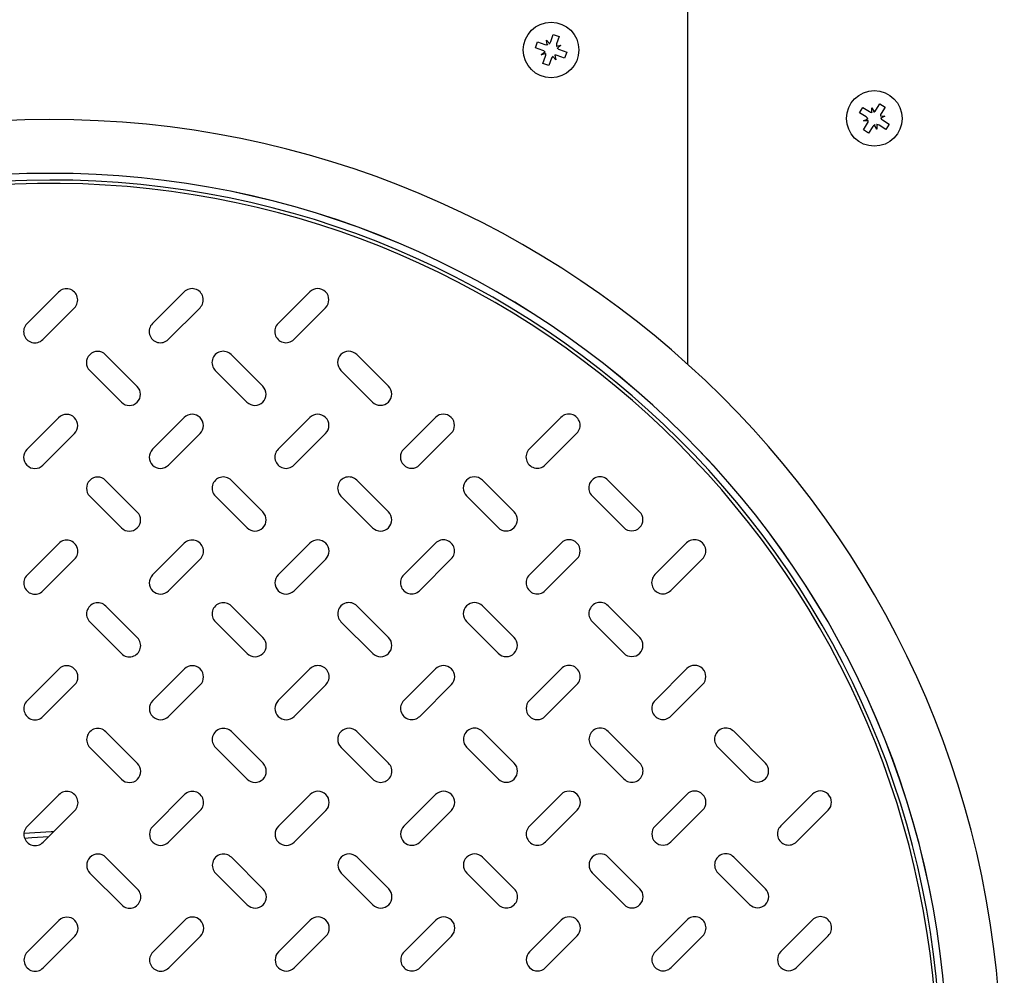
# Model space of a CAD drawing. Units: millimetres. Extents: x 1.91 to 11.09, y 5.71 to 10.02.
# Drawn here: x 10.64 to 10.86, y 6.73 to 6.94 of the extents above; entities that cross this region are included whole.
import ezdxf

# ---------------------------------------------------------------- set-up
doc = ezdxf.new("R2010")
doc.units = ezdxf.units.MM
doc.header["$LTSCALE"] = 70
doc.header["$PDSIZE"] = -1
doc.linetypes.add('SLD-Сплошная', pattern=[0])
doc.styles.get("Standard").update_dxf_attribs({"font": 'isocpeui.ttf'})
doc.dimstyles.new('ISO-25', dxfattribs={"dimtxt": 2.5, "dimasz": 2.5, "dimexe": 1.25, "dimexo": 0.625, "dimtad": 1, "dimtxsty": 'Standard', "dimcen": 2.5, "dimadec": 0, "dimazin": 0, "dimtfac": 1, "dimtmove": 0, "dimatfit": 3, "dimfxl": 1, "dimarcsym": 0})

# ---------------------------------------------------------------- blocks, each defined once
blk = doc.blocks.new('*D14')
at = {"color": 0, "lineweight": -2, "transparency": 16777216}
for p, q in [((4.384039312945647, 6.482302107429009), (4.384039312945647, 9.77361568525071)), ((11.08623711936722, 6.933983401096151), (11.08623711936722, 9.77361568525071)), ((4.594039312945647, 9.70361568525071), (10.87623711936722, 9.70361568525071))]:
    blk.add_line(p, q, dxfattribs=at)
at = {"color": 0, "transparency": 16777216}
for points in [[(4.594039312945647, 9.73861568525071), (4.594039312945647, 9.66861568525071), (4.384039312945647, 9.70361568525071)], [(10.87623711936722, 9.73861568525071), (10.87623711936722, 9.66861568525071), (11.08623711936722, 9.70361568525071)]]:
    blk.add_solid(points, dxfattribs=at)
at = {"layer": 'Defpoints', "color": 0, "transparency": 16777216}
for p in [(11.08623711936722, 9.70361568525071), (11.08623711936722, 6.933983401096151), (4.384039312945647, 6.482302107429009)]:
    blk.add_point(p, dxfattribs=at)
at = {"color": 0, "transparency": 16777216, "insert": (7.735138216156432, 9.87961568525071), "char_height": 0.21, "attachment_point": 5}
blk.add_mtext('6,70м', dxfattribs=at)

msp = doc.modelspace()

# ---------------------------------------------------------------- linework, layer by layer
at = {"color": 7, "linetype": 'SLD-Сплошная', "lineweight": 25}
for p, q in [((10.78513821615643, 6.865559398871719), (10.78513821615643, 6.990547562022586)), ((10.75118107449786, 6.93615834265777), (10.75164653271688, 6.937478701944612)), ((10.75164653271688, 6.937478701944612), (10.75327340398103, 6.936905190924747)), ((10.75361418589138, 6.937871882545479), (10.75428097443737, 6.937093410943596)), ((10.75380240591022, 6.936864312089124), (10.75361418589138, 6.937871882545479)), ((10.75379528291192, 6.937493585872644), (10.75361418589138, 6.937871882545479)), ((10.75458087751209, 6.937531100635124), (10.75515438853195, 6.939157971899268)), ((10.75515438853195, 6.939157971899268), (10.75647474781879, 6.938692513680248)), ((10.75647474781879, 6.938692513680248), (10.75590123679893, 6.937065642416103)), ((10.75280794576201, 6.935584831637908), (10.75118107449786, 6.93615834265777)), ((10.75246716385164, 6.93461814001719), (10.75324563545353, 6.935284928563185)), ((10.75586035796332, 6.936536640486904), (10.75686792841967, 6.936724860505745)), ((10.75686792841967, 6.936724860505745), (10.75608945681779, 6.936058071959749)), ((10.75648963174683, 6.936543763485199), (10.75686792841967, 6.936724860505745)), ((10.75652714650931, 6.935758168885025), (10.75815401777345, 6.935184657865158)), ((10.75815401777345, 6.935184657865158), (10.75768855955443, 6.933864298578323)), ((10.753474734308, 6.93480636003603), (10.75246716385164, 6.93461814001719)), ((10.75284546052448, 6.934799237037739), (10.75246716385164, 6.93461814001719)), ((10.75286034445252, 6.932650486842686), (10.75343385547238, 6.934277358106829)), ((10.75475421475922, 6.933811899887812), (10.75418070373936, 6.932185028623664)), ((10.75572090637994, 6.933471117977456), (10.75505411783395, 6.934249589579339)), ((10.7555326863611, 6.934478688433805), (10.75572090637994, 6.933471117977456)), ((10.75553980935938, 6.933849414650293), (10.75572090637994, 6.933471117977456)), ((10.75768855955443, 6.933864298578323), (10.75606168829029, 6.934437809598183)), ((10.75418070373936, 6.932185028623664), (10.75286034445252, 6.932650486842686)), ((10.82346824678868, 6.921655496880206), (10.82421835957118, 6.92283758436154)), ((10.82421835957118, 6.92283758436154), (10.82567486021783, 6.921913338254525)), ((10.82618116614122, 6.921754692636169), (10.82622404993358, 6.922778795160511)), ((10.82622404993358, 6.922778795160511), (10.82669896274215, 6.921870454462173)), ((10.82631555681531, 6.92236948965832), (10.82622404993358, 6.922778795160511)), ((10.82708950683955, 6.922229605444752), (10.82801375294656, 6.923686106091395)), ((10.82801375294656, 6.923686106091395), (10.8291958404279, 6.922935993308893)), ((10.8291958404279, 6.922935993308893), (10.82827159432088, 6.921479492662248)), ((10.82492474743532, 6.920731250773194), (10.82346824678868, 6.921655496880206)), ((10.82437555771955, 6.919865793867224), (10.82528389841789, 6.920340706675798)), ((10.82478486322174, 6.91995730074896), (10.82437555771955, 6.919865793867224)), ((10.8253996602439, 6.919822910074859), (10.82437555771955, 6.919865793867224)), ((10.82811294870253, 6.92097318673884), (10.82913705122687, 6.920930302946477)), ((10.82913705122687, 6.920930302946477), (10.82822871052854, 6.920455390137902)), ((10.8285878615111, 6.920064846040507), (10.83004436215775, 6.91914059993349)), ((10.82872774572468, 6.920838796064745), (10.82913705122687, 6.920930302946477)), ((10.82431676851853, 6.917860103504809), (10.82524101462554, 6.919316604151453)), ((10.82549885599986, 6.917109990722304), (10.82431676851853, 6.917860103504809)), ((10.82642310210687, 6.918566491368952), (10.82549885599986, 6.917109990722304)), ((10.82728855901285, 6.918017301653189), (10.82681364620427, 6.918925642351528)), ((10.8271970521311, 6.918426607155386), (10.82728855901285, 6.918017301653189)), ((10.8273314428052, 6.919041404177527), (10.82728855901285, 6.918017301653189)), ((10.82929424937524, 6.917958512452162), (10.8278377487286, 6.918882758559171)), ((10.83004436215775, 6.91914059993349), (10.82929424937524, 6.917958512452162)), ((10.64482177161243, 6.881662132776645), (10.63775070380004, 6.874591064965307)), ((10.67283041672295, 6.881679860923379), (10.66575934891056, 6.87460879311204)), ((10.70083906180702, 6.881697589070098), (10.69376799399462, 6.874626521258761)), ((10.6412862377057, 6.871055531059111), (10.6483573055181, 6.878126598870448)), ((10.66929488281623, 6.871073259205843), (10.67636595062862, 6.878144327017182)), ((10.69730352790029, 6.871090987352564), (10.70437459571269, 6.878162055163902)), ((10.66236595062731, 6.860608793112293), (10.65529488281597, 6.867679860924686)), ((10.69037459571138, 6.860626521259015), (10.68330352790004, 6.867697589071406)), ((10.71838324079545, 6.860644249405734), (10.71131217298411, 6.867715317218127)), ((10.65175934890978, 6.864144327019017), (10.65883041672111, 6.857073259206624)), ((10.67976799399384, 6.864162055165737), (10.68683906180518, 6.857090987353345)), ((10.70777663907791, 6.864179783312458), (10.71484770688925, 6.857108715500065)), ((10.64483952221552, 6.853618008941859), (10.63776845440313, 6.846546941130521)), ((10.67284816732604, 6.853635737088593), (10.66577709951365, 6.846564669277255)), ((10.70085681241011, 6.853653465235313), (10.69378574459772, 6.846582397423974)), ((10.72886545749418, 6.853671193382034), (10.72179438968179, 6.846600125570696)), ((10.75687410257825, 6.853688921528755), (10.74980303476586, 6.846617853717417)), ((10.6413039883088, 6.843011407224324), (10.64837505612119, 6.850082475035663)), ((10.66931263341932, 6.843029135371058), (10.67638370123171, 6.850100203182397)), ((10.69732127850339, 6.843046863517778), (10.70439234631578, 6.850117931329116)), ((10.72532992358746, 6.843064591664499), (10.73240099139985, 6.850135659475837)), ((10.75333856867153, 6.84308231981122), (10.76040963648392, 6.850153387622559)), ((10.66238370123041, 6.832564669277507), (10.65531263341907, 6.8396357370899)), ((10.69039234631447, 6.832582397424227), (10.68332127850314, 6.83965346523662)), ((10.71840099139854, 6.832600125570949), (10.7113299235872, 6.839671193383341)), ((10.74640963648261, 6.832617853717669), (10.73933856867127, 6.839688921530062)), ((10.77441828156668, 6.83263558186439), (10.76734721375534, 6.839706649676782)), ((10.73580303476508, 6.836153387624393), (10.74287410257641, 6.829082319812)), ((10.76381167984914, 6.836171115771113), (10.77088274766048, 6.82910004795872)), ((10.65177709951287, 6.836100203184231), (10.65884816732421, 6.829029135371838)), ((10.67978574459694, 6.836117931330951), (10.68685681240828, 6.829046863518558)), ((10.70779438968101, 6.836135659477672), (10.71486545749235, 6.829064591665279)), ((10.64485727281862, 6.825573885107072), (10.63778620500622, 6.818502817295735)), ((10.67286591792914, 6.825591613253805), (10.66579485011674, 6.818520545442468)), ((10.70087456301321, 6.825609341400527), (10.69380349520081, 6.818538273589188)), ((10.72888320809728, 6.825627069547248), (10.72181214028488, 6.818556001735909)), ((10.75689185318134, 6.825644797693968), (10.74982078536895, 6.818573729882631)), ((10.78490049826541, 6.825662525840689), (10.77782943045302, 6.818591458029351)), ((10.64132173891189, 6.814967283389538), (10.64839280672429, 6.822038351200876)), ((10.66933038402242, 6.814985011536272), (10.67640145183481, 6.82205607934761)), ((10.69733902910648, 6.815002739682992), (10.70441009691888, 6.822073807494331)), ((10.72534767419055, 6.815020467829713), (10.73241874200294, 6.822091535641051)), ((10.75335631927462, 6.815038195976434), (10.76042738708701, 6.822109263787772)), ((10.78136496435869, 6.815055924123154), (10.78843603217108, 6.822126991934493)), ((10.6624014518335, 6.804520545442721), (10.65533038402216, 6.811591613255114)), ((10.69041009691757, 6.804538273589441), (10.68333902910623, 6.811609341401834)), ((10.71841874200164, 6.804556001736162), (10.7113476741903, 6.811627069548555)), ((10.74642738708571, 6.804573729882883), (10.73935631927437, 6.811644797695276)), ((10.77443603216977, 6.804591458029603), (10.76736496435844, 6.811662525841996)), ((10.65179485011597, 6.808056079349445), (10.6588659179273, 6.800985011537052)), ((10.67980349520003, 6.808073807496165), (10.68687456301137, 6.801002739683772)), ((10.7078121402841, 6.808091535642886), (10.71488320809544, 6.801020467830493)), ((10.73582078536817, 6.808109263789607), (10.74289185317951, 6.801038195977214)), ((10.76382943045224, 6.808126991936327), (10.77090049826358, 6.801055924123935)), ((10.64487502342171, 6.797529761272287), (10.63780395560932, 6.790458693460948)), ((10.67288366853223, 6.797547489419021), (10.66581260071984, 6.790476421607681)), ((10.7008923136163, 6.797565217565741), (10.69382124580391, 6.790494149754402)), ((10.72890095870037, 6.797582945712461), (10.72182989088798, 6.790511877901124)), ((10.75690960378444, 6.797600673859183), (10.74983853597204, 6.790529606047844)), ((10.78491824886851, 6.797618402005903), (10.77784718105611, 6.790547334194565)), ((10.64133948951499, 6.786923159554752), (10.64841055732738, 6.79399422736609)), ((10.66934813462551, 6.786940887701486), (10.6764192024379, 6.794011955512824)), ((10.69735677970958, 6.786958615848206), (10.70442784752197, 6.794029683659544)), ((10.72536542479365, 6.786976343994927), (10.73243649260604, 6.794047411806265)), ((10.75337406987771, 6.786994072141648), (10.76044513769011, 6.794065139952986)), ((10.78138271496178, 6.787011800288369), (10.78845378277417, 6.794082868099706)), ((10.6624192024366, 6.776476421607935), (10.65534813462526, 6.783547489420327)), ((10.69042784752066, 6.776494149754655), (10.68335677970933, 6.783565217567048)), ((10.71843649260473, 6.776511877901377), (10.71136542479339, 6.78358294571377)), ((10.7464451376888, 6.776529606048097), (10.73937406987746, 6.78360067386049)), ((10.77445378277287, 6.776547334194818), (10.76738271496153, 6.78361840200721)), ((10.80246242785693, 6.776565062341539), (10.7953913600456, 6.783636130153932)), ((10.65181260071906, 6.780011955514658), (10.6588836685304, 6.772940887702266)), ((10.67982124580313, 6.780029683661379), (10.68689231361447, 6.772958615848986)), ((10.7078298908872, 6.7800474118081), (10.71490095869853, 6.772976343995707)), ((10.73583853597126, 6.780065139954821), (10.7429096037826, 6.772994072142428)), ((10.76384718105533, 6.780082868101541), (10.77091824886667, 6.773011800289148)), ((10.7918558261394, 6.780100596248262), (10.79892689395074, 6.773029528435869)), ((10.64489277402481, 6.7694856374375), (10.63782170621241, 6.762414569626163)), ((10.67290141913533, 6.769503365584233), (10.66583035132293, 6.762432297772896)), ((10.7009100642194, 6.769521093730955), (10.693838996407, 6.762450025919616)), ((10.72891870930346, 6.769538821877676), (10.72184764149107, 6.762467754066337)), ((10.75692735438753, 6.769556550024395), (10.74985628657514, 6.762485482213059)), ((10.7849359994716, 6.769574278171117), (10.77786493165921, 6.762503210359778)), ((10.81294464455567, 6.769592006317838), (10.80587357674328, 6.762520938506499)), ((10.64135724011808, 6.758879035719966), (10.64842830793047, 6.765950103531305)), ((10.6693658852286, 6.7588967638667), (10.676436953041, 6.765967831678038)), ((10.69737453031267, 6.75891449201342), (10.70444559812507, 6.765985559824758)), ((10.72538317539674, 6.758932220160141), (10.73245424320913, 6.766003287971479)), ((10.75339182048081, 6.758949948306862), (10.7604628882932, 6.7660210161182)), ((10.78140046556488, 6.758967676453582), (10.78847153337727, 6.76603874426492)), ((10.80940911064894, 6.758985404600304), (10.81648017846134, 6.766056472411641)), ((10.66243695303969, 6.748432297773149), (10.65536588522835, 6.755503365585542)), ((10.69044559812376, 6.748450025919869), (10.68337453031242, 6.755521093732262)), ((10.71845424320782, 6.74846775406659), (10.71138317539649, 6.755538821878983)), ((10.74646288829189, 6.748485482213312), (10.73939182048056, 6.755556550025704)), ((10.77447153337596, 6.748503210360031), (10.76740046556462, 6.755574278172424)), ((10.80248017846003, 6.748520938506752), (10.79540911064869, 6.755592006319145)), ((10.65183035132216, 6.751967831679872), (10.65890141913349, 6.74489676386748)), ((10.67983899640622, 6.751985559826593), (10.68691006421756, 6.7449144920142)), ((10.70784764149029, 6.752003287973314), (10.71491870930163, 6.744932220160921)), ((10.73585628657436, 6.752021016120035), (10.7429273543857, 6.744949948307642)), ((10.76386493165843, 6.752038744266756), (10.77093599946977, 6.744967676454364)), ((10.7918735767425, 6.752056472413476), (10.79894464455383, 6.744985404601083)), ((10.6449105246279, 6.741441513602715), (10.63783945681551, 6.734370445791376)), ((10.67291916973842, 6.741459241749448), (10.66584810192603, 6.734388173938109)), ((10.70092781482249, 6.741476969896169), (10.6938567470101, 6.734405902084831)), ((10.72893645990656, 6.74149469804289), (10.72186539209417, 6.734423630231552)), ((10.75694510499063, 6.741512426189611), (10.74987403717823, 6.734441358378271)), ((10.78495375007469, 6.741530154336331), (10.7778826822623, 6.734459086524993)), ((10.81296239515876, 6.741547882483052), (10.80589132734637, 6.734476814671714)), ((10.64137499072118, 6.73083491188518), (10.64844605853357, 6.737905979696518)), ((10.6693836358317, 6.730852640031914), (10.67645470364409, 6.737923707843252)), ((10.69739228091577, 6.730870368178634), (10.70446334872816, 6.737941435989972)), ((10.72540092599984, 6.730888096325355), (10.73247199381223, 6.737959164136694)), ((10.7534095710839, 6.730905824472076), (10.7604806388963, 6.737976892283414)), ((10.78141821616797, 6.730923552618797), (10.78848928398036, 6.737994620430134)), ((10.80942686125204, 6.730941280765517), (10.81649792906443, 6.738012348576856))]:
    msp.add_line(p, q, dxfattribs=at)
at = {"color": 7, "linetype": 'SLD-Сплошная', "lineweight": 25, "flags": 128}
for points in [[(10.63714511331156, 6.760903567155001), (10.64316282354806, 6.761295228452878), (10.64373561988846, 6.761257415489991)], [(10.63723489784564, 6.759806579449276), (10.63884409019187, 6.759965147898927), (10.64261836003453, 6.760140155636231)]]:
    msp.add_lwpolyline(points, dxfattribs=at)
at = {"color": 7, "linetype": 'SLD-Сплошная', "lineweight": 25}
for centre, radius in [((10.75466754613566, 6.935671500261468), 0.006199999999999641), ((10.82675630447322, 6.920398048406851), 0.006199999999998006)]:
    msp.add_circle(centre, radius, dxfattribs=at)
for centre, radius, start, end in [((10.75361418589138, 6.937871882545479), 0.001024999999999973, 310.5812273113652, 340.5812273114897), ((10.75246716385164, 6.93461814001719), 0.001025000000006716, 40.58122731149925, 70.58122731093786), ((10.75246716385164, 6.93461814001719), 0.001025000000000173, 34.50199630309348, 40.58122731178451), ((10.75361418589138, 6.937871882545479), 0.001025000000007478, 250.5812273122329, 280.5812273115012), ((10.75361418589138, 6.937871882545479), 0.001025000000000656, 280.5812273117511, 286.6604583205754), ((10.75361418589138, 6.937871882545479), 0.001025000000000676, 304.5019963031352, 310.5812273117853), ((10.75686792841967, 6.936724860505745), 0.001025000000018808, 160.5812273119289, 190.581227311559), ((10.75686792841967, 6.936724860505745), 0.001025000000000109, 190.5812273118578, 196.6604583205421), ((10.75686792841967, 6.936724860505745), 0.001025000000000173, 214.5019963030943, 220.581227311823), ((10.75686792841967, 6.936724860505745), 0.001025000000001897, 220.5812273117961, 250.5812273112526), ((10.75246716385164, 6.93461814001719), 0.001025000000018019, 340.5812273117562, 10.58122731143653), ((10.75246716385164, 6.93461814001719), 0.001025000000000657, 10.58122731180818, 16.66045832046525), ((10.75572090637994, 6.933471117977456), 0.001025000000002766, 130.581227311623, 160.5812273117392), ((10.75572090637994, 6.933471117977456), 0.001025000000000676, 124.5019963031344, 130.5812273117845), ((10.75572090637994, 6.933471117977456), 0.001025000000000316, 100.5812273117594, 106.6604583205746), ((10.75572090637994, 6.933471117977456), 0.001025000000002453, 70.58122731213304, 100.5812273117503), ((10.82622404993358, 6.922778795160511), 0.001025000000007031, 237.6021681121589, 267.6021681114368), ((10.82622404993358, 6.922778795160511), 0.001025000000000783, 291.5229371030622, 297.602168111763), ((10.82622404993358, 6.922778795160511), 0.001024999999999852, 297.6021681113421, 327.6021681114141), ((10.64313821615643, 6.708142754262581), 0.2120000000000015, 0.1390674601390479, 5.59777623937579e-13), ((10.82437555771955, 6.919865793867224), 0.001025000000003895, 27.60216811155919, 57.60216811100859), ((10.82437555771955, 6.919865793867224), 0.001025000000015193, 327.6021681116252, 357.6021681113955), ((10.82437555771955, 6.919865793867224), 0.001024999999998426, 21.52293710309774, 27.60216811183122), ((10.82437555771955, 6.919865793867224), 0.001024999999999768, 357.6021681117674, 3.681399120491665), ((10.82622404993358, 6.922778795160511), 0.00102500000000077, 267.6021681118232, 273.6813991204893), ((10.82913705122687, 6.920930302946477), 0.001025000000001731, 177.6021681117253, 183.6813991204429), ((10.82913705122687, 6.920930302946477), 0.001025000000020717, 147.6021681118792, 177.6021681114856), ((10.82913705122687, 6.920930302946477), 0.001024999999999584, 201.5229371030524, 207.602168111742), ((10.82913705122687, 6.920930302946477), 0.001025000000002733, 207.60216811165, 237.6021681110933), ((10.82728855901285, 6.918017301653189), 0.001025000000003108, 117.6021681115822, 147.6021681116712), ((10.82728855901285, 6.918017301653189), 0.001025000000000905, 111.5229371030431, 117.6021681116742), ((10.82728855901285, 6.918017301653189), 0.00102500000000077, 87.60216811182242, 93.68139912048848), ((10.82728855901285, 6.918017301653189), 0.001025000000002329, 57.60216811210896, 87.6021681117232), ((10.64313821615643, 6.708142754262581), 0.200000000000001, 0.139067460139076, 180), ((10.64313821615643, 6.708142754262581), 0.2000000000000004, 0.1432395979905505, 359.8567604020097), ((10.64313821615643, 6.708142754262581), 0.1985000000000003, 0.1432395979904608, 359.8567604020099), ((10.64313821615643, 6.70814275426258), 0.1977499999999998, 1.738697574005527, 358.2613024259953), ((10.64658953856526, 6.879894365823547), 0.002500000000000246, 314.9999999956971, 134.9999999957251), ((10.67459818367579, 6.87991209397028), 0.002500000000001502, 314.9999999956971, 134.9999999957539), ((10.70260682875985, 6.879929822117), 0.002500000000000246, 314.9999999957403, 134.9999999957251), ((10.63951847075287, 6.872823298012208), 0.002499999999999618, 134.9999999956963, 314.9999999957403), ((10.66752711586339, 6.872841026158942), 0.002500000000000246, 134.9999999956963, 314.9999999957259), ((10.69553576094746, 6.872858754305662), 0.002500000000000246, 134.9999999957251, 314.9999999957259), ((10.65352711586288, 6.865912093971851), 0.002500000000000874, 44.99999999573951, 224.9999999957115), ((10.68153576094694, 6.865929822118572), 0.002500000000000874, 44.99999999571072, 224.9999999957403), ((10.70954440603101, 6.865947550265292), 0.002500000000000874, 44.99999999573951, 224.9999999957115), ((10.66059818367421, 6.858841026159458), 0.002500000000001502, 224.9999999957259, 44.99999999572512), ((10.68860682875828, 6.858858754306179), 0.002500000000001502, 224.9999999957259, 44.99999999572512), ((10.71661547384235, 6.8588764824529), 0.002500000000000246, 224.9999999957547, 44.99999999569633), ((10.64660728916836, 6.85185024198876), 0.002500000000000246, 314.9999999957403, 134.9999999957251), ((10.67461593427888, 6.851867970135494), 0.002500000000000246, 314.9999999957403, 134.9999999957251), ((10.70262457936295, 6.851885698282214), 0.002500000000000246, 314.9999999957259, 134.9999999957251), ((10.73063322444701, 6.851903426428936), 0.002500000000002759, 314.9999999957835, 134.9999999956963), ((10.75864186953108, 6.851921154575656), 0.002500000000001502, 314.9999999957403, 134.9999999957539), ((10.63953622135597, 6.844779174177423), 0.002500000000001502, 134.9999999957539, 314.9999999957259), ((10.66754486646649, 6.844796902324156), 0.002500000000000246, 134.9999999957251, 314.9999999956971), ((10.69555351155055, 6.844814630470877), 0.002500000000001502, 134.9999999957107, 314.9999999957547), ((10.72356215663462, 6.844832358617597), 0.002500000000001502, 134.9999999957539, 314.9999999957259), ((10.75157080171869, 6.844850086764318), 0.002500000000000246, 134.9999999956963, 314.9999999957259), ((10.65354486646597, 6.837867970137065), 0.002500000000000246, 44.99999999573951, 224.9999999956972), ((10.68155351155004, 6.837885698283786), 0.002500000000001502, 44.99999999572512, 224.9999999957259), ((10.7095621566341, 6.837903426430506), 0.002500000000001502, 44.99999999572512, 224.9999999957259), ((10.73757080171817, 6.837921154577227), 0.002500000000000246, 44.99999999573951, 224.9999999956972), ((10.76557944680224, 6.837938882723948), 0.002500000000000246, 44.99999999569633, 224.9999999957547), ((10.66061593427731, 6.830796902324672), 0.002500000000000874, 224.9999999957403, 44.99999999571072), ((10.68862457936138, 6.830814630471393), 0.002500000000000246, 224.9999999957547, 44.99999999572512), ((10.71663322444544, 6.830832358618114), 0.002500000000000874, 224.9999999957403, 44.99999999571072), ((10.74464186952951, 6.830850086764834), 0.002499999999999618, 224.9999999957403, 44.99999999573951), ((10.77265051461358, 6.830867814911556), 0.002500000000000874, 224.9999999957547, 44.99999999571072), ((10.64662503977145, 6.823806118153975), 0.002500000000000246, 314.9999999957259, 134.9999999957395), ((10.67463368488198, 6.823823846300709), 0.002500000000000246, 314.9999999956971, 134.9999999957827), ((10.70264232996604, 6.823841574447428), 0.002499999999999618, 314.9999999957403, 134.9999999956963), ((10.73065097505011, 6.823859302594149), 0.002500000000000246, 314.9999999956971, 134.9999999957251), ((10.75865962013418, 6.823877030740871), 0.002500000000000246, 314.9999999957259, 134.9999999957107), ((10.78666826521825, 6.82389475888759), 0.002500000000000246, 314.9999999957115, 134.9999999957251), ((10.75158855232178, 6.816805962929532), 0.002500000000000246, 134.9999999957251, 314.9999999957259), ((10.77959719740585, 6.816823691076253), 0.002500000000000246, 134.9999999957251, 314.9999999957259), ((10.63955397195906, 6.816735050342636), 0.002500000000000246, 134.9999999957251, 314.9999999957259), ((10.66756261706958, 6.81675277848937), 0.002500000000000874, 134.9999999957683, 314.9999999957259), ((10.69557126215365, 6.81677050663609), 0.002500000000000246, 134.9999999957395, 314.9999999957259), ((10.72357990723772, 6.816788234782811), 0.002500000000000246, 134.9999999957251, 314.9999999957403), ((10.65356261706906, 6.809823846302279), 0.002500000000001502, 44.99999999572512, 224.9999999957259), ((10.68157126215313, 6.809841574449), 0.002499999999999618, 44.99999999572512, 224.9999999957403), ((10.7095799072372, 6.80985930259572), 0.00250000000000213, 44.99999999568194, 224.9999999957691), ((10.73758855232127, 6.809877030742441), 0.002500000000000246, 44.9999999957539, 224.9999999957259), ((10.76559719740534, 6.809894758889162), 0.002500000000000246, 44.99999999569633, 224.9999999957403), ((10.6606336848804, 6.802752778489886), 0.002500000000000246, 224.9999999957259, 44.9999999957539), ((10.68864232996447, 6.802770506636607), 0.002499999999999618, 224.9999999957403, 44.99999999572512), ((10.71665097504854, 6.802788234783328), 0.00249999999999899, 224.9999999957835, 44.99999999572512), ((10.74465962013261, 6.802805962930048), 0.002500000000001502, 224.9999999957259, 44.99999999572512), ((10.77266826521667, 6.802823691076769), 0.00249999999999899, 224.9999999957259, 44.99999999572512), ((10.64664279037455, 6.795761994319188), 0.002500000000000246, 314.9999999957259, 134.9999999957251), ((10.67465143548507, 6.795779722465922), 0.002500000000000246, 314.9999999957259, 134.9999999956963), ((10.70266008056914, 6.795797450612643), 0.002500000000000246, 314.9999999956971, 134.9999999957251), ((10.7306687256532, 6.795815178759363), 0.002500000000000874, 314.9999999957691, 134.9999999956963), ((10.75867737073727, 6.795832906906084), 0.002500000000001502, 314.9999999956971, 134.9999999957539), ((10.78668601582134, 6.795850635052805), 0.002500000000000246, 314.9999999957259, 134.9999999957251), ((10.63957172256215, 6.788690926507851), 0.002500000000001502, 134.9999999957395, 314.9999999957547), ((10.66758036767268, 6.788708654654585), 0.002500000000000246, 134.9999999957539, 314.9999999957259), ((10.69558901275674, 6.788726382801304), 0.002500000000000246, 134.9999999957251, 314.9999999957115), ((10.72359765784081, 6.788744110948025), 0.002500000000001502, 134.9999999957251, 314.9999999957547), ((10.75160630292488, 6.788761839094747), 0.002500000000000874, 134.9999999957683, 314.9999999956971), ((10.77961494800895, 6.788779567241466), 0.002500000000000246, 134.9999999957251, 314.9999999957403), ((10.65358036767216, 6.781779722467493), 0.002500000000000246, 44.99999999572512, 224.9999999957547), ((10.68158901275623, 6.781797450614214), 0.002500000000001502, 44.99999999569633, 224.9999999957259), ((10.70959765784029, 6.781815178760934), 0.002500000000000246, 44.9999999957539, 224.9999999957259), ((10.73760630292436, 6.781832906907655), 0.002500000000000874, 44.99999999571072, 224.9999999957403), ((10.76561494800843, 6.781850635054377), 0.002500000000000246, 44.99999999572512, 224.9999999957547), ((10.7936235930925, 6.781868363201096), 0.002500000000001502, 44.99999999572512, 224.9999999957259), ((10.6606514354835, 6.7747086546551), 0.002499999999999618, 224.9999999957403, 44.99999999573951), ((10.68866008056757, 6.774726382801822), 0.002500000000000246, 224.9999999957547, 44.99999999572512), ((10.71666872565163, 6.774744110948542), 0.002500000000000874, 224.9999999957115, 44.99999999573951), ((10.7446773707357, 6.774761839095262), 0.002499999999999618, 224.9999999957403, 44.99999999573951), ((10.77268601581977, 6.774779567241984), 0.002500000000001502, 224.9999999957259, 44.99999999573951), ((10.80069466090384, 6.774797295388704), 0.002499999999999618, 224.9999999957403, 44.99999999573951), ((10.7306864762563, 6.767771054924578), 0.002500000000000246, 314.9999999957259, 134.9999999957251), ((10.75869512134037, 6.767788783071299), 0.002500000000000246, 314.9999999957259, 134.9999999957251), ((10.78670376642443, 6.767806511218018), 0.002500000000000246, 314.9999999957259, 134.9999999957251), ((10.8147124115085, 6.76782423936474), 0.002500000000001502, 314.9999999957547, 134.9999999956963), ((10.64666054097764, 6.767717870484403), 0.00249999999999899, 314.9999999956971, 134.9999999957539), ((10.67466918608817, 6.767735598631137), 0.002500000000000246, 314.9999999956971, 134.9999999957827), ((10.70267783117223, 6.767753326777856), 0.002500000000000246, 314.9999999957259, 134.9999999957251), ((10.63958947316525, 6.760646802673064), 0.002500000000000246, 134.9999999956963, 314.9999999957259), ((10.66759811827577, 6.760664530819797), 0.002500000000001502, 134.9999999957539, 314.9999999957115), ((10.69560676335984, 6.760682258966519), 0.002500000000000874, 134.9999999957683, 314.9999999957259), ((10.72361540844391, 6.760699987113239), 0.002500000000000246, 134.9999999957251, 314.9999999957115), ((10.75162405352797, 6.76071771525996), 0.002500000000000246, 134.9999999956963, 314.9999999957259), ((10.77963269861204, 6.760735443406681), 0.002499999999999618, 134.9999999957395, 314.9999999956971), ((10.80764134369611, 6.760753171553401), 0.002500000000000874, 134.9999999956963, 314.9999999957691), ((10.65359811827525, 6.753735598632707), 0.002500000000000246, 44.9999999957539, 224.9999999957403), ((10.68160676335932, 6.753753326779428), 0.002499999999999618, 44.99999999572512, 224.9999999957403), ((10.70961540844339, 6.753771054926148), 0.002500000000000874, 44.99999999573951, 224.9999999957115), ((10.73762405352746, 6.753788783072869), 0.002500000000000246, 44.9999999957539, 224.9999999957259), ((10.76563269861153, 6.75380651121959), 0.002500000000000874, 44.99999999572512, 224.9999999957115), ((10.79364134369559, 6.753824239366311), 0.002499999999999618, 44.99999999573951, 224.9999999957403), ((10.66066918608659, 6.746664530820314), 0.002500000000000246, 224.9999999957259, 44.9999999957539), ((10.68867783117066, 6.746682258967035), 0.002500000000001502, 224.9999999957259, 44.99999999572512), ((10.71668647625473, 6.746699987113757), 0.00249999999999899, 224.9999999957835, 44.99999999572512), ((10.7446951213388, 6.746717715260476), 0.002500000000000246, 224.9999999956972, 44.9999999957539), ((10.77270376642286, 6.746735443407197), 0.00249999999999899, 224.9999999957259, 44.99999999572512), ((10.80071241150693, 6.746753171553919), 0.002500000000001502, 224.9999999957259, 44.99999999572512), ((10.64667829158073, 6.739673746649617), 0.002500000000000246, 314.9999999957259, 134.9999999956963), ((10.67468693669126, 6.73969147479635), 0.002500000000000246, 314.9999999957259, 134.9999999957107), ((10.70269558177533, 6.739709202943071), 0.002500000000000246, 314.9999999957259, 134.9999999957251), ((10.73070422685939, 6.739726931089791), 0.002500000000000874, 314.9999999957691, 134.9999999956963), ((10.75871287194346, 6.739744659236512), 0.002500000000001502, 314.9999999957547, 134.9999999957251), ((10.78672151702753, 6.739762387383233), 0.002500000000001502, 314.9999999957259, 134.9999999957539), ((10.8147301621116, 6.739780115529954), 0.002500000000000874, 314.9999999957259, 134.9999999957683), ((10.63960722376834, 6.732602678838279), 0.002500000000001502, 134.9999999957539, 314.9999999957547), ((10.66761586887886, 6.732620406985013), 0.002500000000000246, 134.9999999957251, 314.9999999957259), ((10.69562451396293, 6.732638135131732), 0.002500000000000246, 134.9999999957251, 314.9999999956971), ((10.723633159047, 6.732655863278453), 0.002500000000001502, 134.9999999956963, 314.9999999957547), ((10.75164180413107, 6.732673591425175), 0.002500000000000246, 134.9999999957827, 314.9999999956971), ((10.77965044921514, 6.732691319571894), 0.002500000000000246, 134.9999999957251, 314.9999999957403), ((10.80765909429921, 6.732709047718616), 0.002500000000000246, 134.9999999957251, 314.9999999956971)]:
    msp.add_arc(centre, radius, start, end, dxfattribs=at)

# ---------------------------------------------------------------- dimensions: what is measured, and where the dimension line sits
dim = msp.add_linear_dim(base=(11.08623711936722, 9.70361568525071), p1=(4.384039312945647, 6.482302107429009), p2=(11.08623711936722, 6.933983401096151), dimstyle='ISO-25', override={"dimtxt": 0.21, "dimasz": 0.21, "dimexe": 0.07, "dimexo": 0, "dimgap": 0.05, "dimzin": 1, "dimpost": 'м', "dimtdec": 3, "dimtzin": 1})
dim.commit()
dim.dimension.update_dxf_attribs({"geometry": '*D14', "text_midpoint": (7.735138216156432, 9.87961568525071)})

doc.saveas('drawing.dxf')
